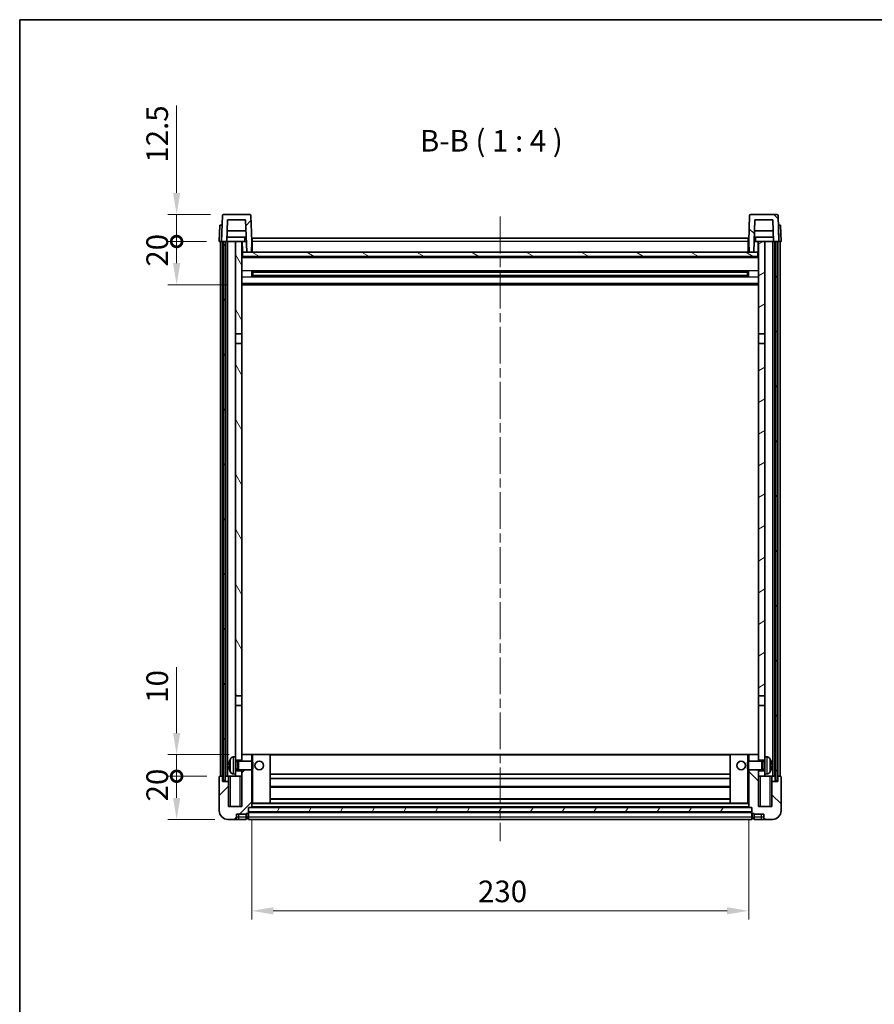
# Model space of a CAD drawing. Units: millimetres. Extents: x 0 to 8281, y 0 to 1124.
# Drawn here: x 1183 to 1579, y 668 to 1124 of the extents above; entities that cross this region are included whole.
import ezdxf

# ---------------------------------------------------------------- set-up
doc = ezdxf.new("R2010")
doc.units = ezdxf.units.MM
doc.header["$LTSCALE"] = 3
doc.linetypes.add('CHAIN', pattern=[0.3543, 0.2362, -0.0295, 0.0591, -0.0295])
doc.layers.get('Defpoints').update_dxf_attribs({"lineweight": 25})
for name, color, linetype, lineweight in [('Border (ISO)', 7, 'Continuous', 35), ('Centerline (ISO)', 131, 'Continuous', 18), ('Dimension (ISO)', 7, 'Continuous', 18), ('Hatch (ISO)', 1, 'Continuous', 18), ('Symbol (ISO)', 7, 'Continuous', 18), ('Visible (ISO)', 7, 'Continuous', 35), ('Visible Narrow (ISO)', 7, 'Continuous', 25)]:
    doc.layers.add(name, color=color, linetype=linetype, lineweight=lineweight)
doc.styles.add('Note Text (TK)', font='txt')
doc.dimstyles.new('Default - Method 1b (TK)', dxfattribs={"dimscale": 3, "dimtxt": 2.5, "dimasz": 2.5, "dimexe": 1, "dimexo": 1.5, "dimgap": 1, "dimtad": 1, "dimtoh": 1, "dimrnd": 1e-08, "dimdsep": 46, "dimtxsty": 'Note Text (TK)', "dimcen": 0.09, "dimdle": 5, "dimclrd": 100, "dimclre": 100, "dimclrt": 7, "dimadec": 1, "dimazin": 1, "dimtfac": 1, "dimtmove": 0, "dimatfit": 3, "dimfxl": 1, "dimtolj": 1, "dimlwd": -1, "dimlwe": -1, "dimarcsym": 0})
pattern_1 = [(45, (1125, -32), (-8.98026, 8.98026), [])]
pattern_2 = [(135.0002, (1125, -32), (-8.98022, -8.98029), [])]
pattern_3 = [(60, (1125, -32), (-10.99852, 6.35), [])]

# ---------------------------------------------------------------- blocks, each defined once
blk = doc.blocks.new('図面枠 tk図枠')
at = {"layer": 'Border (ISO)'}
for q in [(405.5, 289), (14.5, 8)]:
    blk.add_line((14.5, 289), q, dxfattribs=at)
blk = doc.blocks.new('_DotSmall')
at = {"color": 0, "linetype": 'ByBlock', "const_width": 0.5}
blk.add_lwpolyline([(-0.0625, 0, 1), (0.0625, 0, 1)], format="xyb", close=True, dxfattribs=at)
blk = doc.blocks.new('*D206')
at = {"layer": 'Defpoints', "color": 0}
for p in [(1255.63, 773.83), (1275.63, 773.83), (1279.38, 753.83)]:
    blk.add_point(p, dxfattribs=at)
at = {"layer": 'Dimension (ISO)', "color": 100}
for p, q in [((1269.63, 773.83), (1251.63, 773.83)), ((1255.63, 763.83), (1255.63, 773.83)), ((1273.38, 753.83), (1251.63, 753.83))]:
    blk.add_line(p, q, dxfattribs=at)
blk.add_solid([(1253.96, 763.83), (1257.3, 763.83), (1255.63, 753.83)], dxfattribs=at)
at = {"layer": 'Dimension (ISO)', "color": 100, "xscale": 10, "yscale": 10, "zscale": 10, "rotation": 90}
blk.add_blockref('_DotSmall', (1255.63, 773.83), dxfattribs=at)
at = {"layer": 'Dimension (ISO)', "color": 7, "insert": (1246.63, 762.18), "char_height": 10, "attachment_point": 4, "rotation": 90, "style": 'Note Text (TK)'}
blk.add_mtext('\\A1;20', dxfattribs=at)
blk = doc.blocks.new('*D207')
at = {"layer": 'Defpoints', "color": 0}
for p in [(1255.63, 783.83), (1285.88, 783.83), (1275.63, 773.83)]:
    blk.add_point(p, dxfattribs=at)
at = {"layer": 'Dimension (ISO)', "color": 100}
for p, q in [((1255.63, 793.83), (1255.63, 824.33)), ((1279.88, 783.83), (1251.63, 783.83)), ((1255.63, 773.83), (1255.63, 783.83)), ((1269.63, 773.83), (1251.63, 773.83)), ((1255.63, 773.83), (1255.63, 763.83))]:
    blk.add_line(p, q, dxfattribs=at)
blk.add_solid([(1253.96, 793.83), (1257.3, 793.83), (1255.63, 783.83)], dxfattribs=at)
at = {"layer": 'Dimension (ISO)', "color": 100, "xscale": 10, "yscale": 10, "zscale": 10, "rotation": 90}
blk.add_blockref('_DotSmall', (1255.63, 773.83), dxfattribs=at)
at = {"layer": 'Dimension (ISO)', "color": 7, "insert": (1246.63, 807.83), "char_height": 10, "attachment_point": 4, "rotation": 90, "style": 'Note Text (TK)'}
blk.add_mtext('\\A1;10', dxfattribs=at)
blk = doc.blocks.new('*D208')
at = {"layer": 'Defpoints', "color": 0}
for p in [(1255.63, 1021.33), (1275.38, 1021.33), (1284.88, 1001.33)]:
    blk.add_point(p, dxfattribs=at)
at = {"layer": 'Dimension (ISO)', "color": 100}
for p, q in [((1269.38, 1021.33), (1251.63, 1021.33)), ((1255.63, 1011.33), (1255.63, 1021.33)), ((1278.88, 1001.33), (1251.63, 1001.33))]:
    blk.add_line(p, q, dxfattribs=at)
blk.add_solid([(1253.96, 1011.33), (1257.3, 1011.33), (1255.63, 1001.33)], dxfattribs=at)
at = {"layer": 'Dimension (ISO)', "color": 100, "xscale": 10, "yscale": 10, "zscale": 10, "rotation": 90}
blk.add_blockref('_DotSmall', (1255.63, 1021.33), dxfattribs=at)
at = {"layer": 'Dimension (ISO)', "color": 7, "insert": (1246.63, 1009.68), "char_height": 10, "attachment_point": 4, "rotation": 90, "style": 'Note Text (TK)'}
blk.add_mtext('\\A1;20', dxfattribs=at)
blk = doc.blocks.new('*D209')
at = {"layer": 'Defpoints', "color": 0}
for p in [(1255.63, 1033.83), (1277.3, 1033.83), (1275.38, 1021.33)]:
    blk.add_point(p, dxfattribs=at)
at = {"layer": 'Dimension (ISO)', "color": 100}
for p, q in [((1255.63, 1043.83), (1255.63, 1084.33)), ((1271.3, 1033.83), (1251.63, 1033.83)), ((1255.63, 1021.33), (1255.63, 1033.83)), ((1269.38, 1021.33), (1251.63, 1021.33)), ((1255.63, 1021.33), (1255.63, 1011.33))]:
    blk.add_line(p, q, dxfattribs=at)
blk.add_solid([(1253.96, 1043.83), (1257.3, 1043.83), (1255.63, 1033.83)], dxfattribs=at)
at = {"layer": 'Dimension (ISO)', "color": 100, "xscale": 10, "yscale": 10, "zscale": 10, "rotation": 90}
blk.add_blockref('_DotSmall', (1255.63, 1021.33), dxfattribs=at)
at = {"layer": 'Dimension (ISO)', "color": 7, "insert": (1246.63, 1057.83), "char_height": 10, "attachment_point": 4, "rotation": 90, "style": 'Note Text (TK)'}
blk.add_mtext('\\A1;12.5', dxfattribs=at)
blk = doc.blocks.new('*D211')
at = {"layer": 'Defpoints', "color": 0}
for p in [(1290.38, 759.53), (1520.38, 759.53), (1520.38, 711.53)]:
    blk.add_point(p, dxfattribs=at)
at = {"layer": 'Dimension (ISO)', "color": 100}
for p, q in [((1290.38, 753.53), (1290.38, 707.53)), ((1520.38, 753.53), (1520.38, 707.53)), ((1300.38, 711.53), (1510.38, 711.53))]:
    blk.add_line(p, q, dxfattribs=at)
for points in [[(1300.38, 713.2), (1300.38, 709.86), (1290.38, 711.53)], [(1510.38, 713.2), (1510.38, 709.86), (1520.38, 711.53)]]:
    blk.add_solid(points, dxfattribs=at)
at = {"layer": 'Dimension (ISO)', "color": 7, "insert": (1395.1, 720.53), "char_height": 10, "attachment_point": 4, "style": 'Note Text (TK)'}
blk.add_mtext('\\A1;230', dxfattribs=at)

msp = doc.modelspace()

# ---------------------------------------------------------------- hatches: boundary and pattern name
at = {"layer": 'Hatch (ISO)'}
h = msp.add_hatch(dxfattribs=at)
h.set_pattern_fill('ANSI31', color=256, scale=101.6, style=0)
h.set_pattern_definition(pattern_1)
edge = h.paths.add_edge_path()
edge.add_line((1276.3797, 1021.3305), (1277.1297, 1021.3305))
edge.add_line((1277.1297, 1021.3305), (1278.1297, 1021.3305))
edge.add_line((1278.1297, 1021.3305), (1278.8812, 1021.3305))
edge.add_line((1278.8812, 1021.3305), (1279.2304, 1031.3305))
edge.add_line((1279.2304, 1031.3305), (1287.529, 1031.3305))
edge.add_line((1287.529, 1031.3305), (1288.0528, 1016.3305))
edge.add_line((1288.0528, 1016.3305), (1290.2051, 1016.3305))
edge.add_line((1290.2051, 1016.3305), (1290.3797, 1021.3305))
edge.add_line((1290.3797, 1021.3305), (1289.9601, 1033.348))
edge.add_ellipse((1289.4604, 1033.3305), major_axis=(0.4997, 0.0174), ratio=1, start_angle=0, end_angle=88)
edge.add_line((1289.4604, 1033.8305), (1277.2991, 1033.8305))
edge.add_ellipse((1277.2991, 1033.3305), major_axis=(0, 0.5), ratio=1, start_angle=0, end_angle=88)
edge.add_line((1276.7994, 1033.348), (1276.3797, 1021.3305))
h = msp.add_hatch(dxfattribs=at)
h.set_pattern_fill('ANSI31', color=256, scale=101.6, angle=90.00021, style=0)
h.set_pattern_definition(pattern_2)
edge = h.paths.add_edge_path()
edge.add_line((1531.8782, 1021.3305), (1532.6297, 1021.3305))
edge.add_line((1532.6297, 1021.3305), (1533.6297, 1021.3305))
edge.add_line((1533.6297, 1021.3305), (1534.3797, 1021.3305))
edge.add_line((1534.3797, 1021.3305), (1533.9601, 1033.348))
edge.add_ellipse((1533.4604, 1033.3305), major_axis=(0.4997, 0.0174), ratio=1, start_angle=0, end_angle=88)
edge.add_line((1533.4604, 1033.8305), (1521.2991, 1033.8305))
edge.add_ellipse((1521.2991, 1033.3305), major_axis=(0, 0.5), ratio=1, start_angle=0, end_angle=88)
edge.add_line((1520.7994, 1033.348), (1520.3797, 1021.3305))
edge.add_line((1520.3797, 1021.3305), (1520.5543, 1016.3305))
edge.add_line((1520.5543, 1016.3305), (1522.7066, 1016.3305))
edge.add_line((1522.7066, 1016.3305), (1523.2304, 1031.3305))
edge.add_line((1523.2304, 1031.3305), (1531.529, 1031.3305))
edge.add_line((1531.529, 1031.3305), (1531.8782, 1021.3305))
h = msp.add_hatch(dxfattribs=at)
h.set_pattern_fill('ANSI31', color=256, scale=101.6, angle=14.999978, style=0)
h.set_pattern_definition(pattern_3)
h.paths.add_polyline_path([(1532.6297, 1021.3305), (1532.6297, 771.8305), (1533.6297, 771.8305), (1533.6297, 1021.3305)])
h.paths.add_polyline_path([(1277.1297, 1021.3305), (1277.1297, 771.8305), (1278.1297, 771.8305), (1278.1297, 1021.3305)])
h = msp.add_hatch(dxfattribs=at)
h.set_pattern_fill('ANSI31', color=256, scale=101.6, angle=75.000175, style=0)
h.set_pattern_definition([(120.0002, (1125, -32), (-10.9985, -6.35003), [])])
h.paths.add_polyline_path([(1282.8797, 978.5805), (1285.8797, 978.5805), (1285.8797, 1021.3305), (1282.8797, 1021.3305)])
h.paths.add_polyline_path([(1282.8797, 811.0805), (1285.8797, 811.0805), (1285.8797, 974.0805), (1282.8797, 974.0805)])
h = msp.add_hatch(dxfattribs=at)
h.set_pattern_fill('ANSI31', color=256, scale=101.6, angle=-14.999978, style=0)
h.set_pattern_definition([(30, (1125, -32), (-6.35, 10.99852), [])])
h.paths.add_polyline_path([(1524.8797, 978.5805), (1527.8797, 978.5805), (1527.8797, 1021.3305), (1524.8797, 1021.3305)])
h.paths.add_polyline_path([(1524.8797, 811.0805), (1527.8797, 811.0805), (1527.8797, 974.0805), (1524.8797, 974.0805)])
h = msp.add_hatch(dxfattribs=at)
h.set_pattern_fill('ANSI31', color=256, scale=101.6, angle=105.000246, style=0)
h.set_pattern_definition([(150.0002, (1125, -32), (-6.34995, -10.99855), [])])
h.paths.add_polyline_path([(1286.1297, 1016.3305), (1286.1297, 1014.3305), (1524.6297, 1014.3305), (1524.6297, 1016.3305), (1522.7066, 1016.3305), (1520.5543, 1016.3305), (1290.2051, 1016.3305), (1288.0528, 1016.3305)])
h = msp.add_hatch(dxfattribs=at)
h.set_pattern_fill('ANSI31', color=256, scale=101.6, style=0)
h.set_pattern_definition(pattern_1)
edge = h.paths.add_edge_path()
edge.add_line((1285.8797, 776.8305), (1285.8797, 776.3305))
edge.add_line((1285.8797, 776.3305), (1285.8797, 773.8305))
edge.add_line((1285.8797, 773.8305), (1285.8797, 759.8305))
edge.add_line((1285.8797, 759.8305), (1279.6297, 759.8305))
edge.add_line((1279.6297, 759.8305), (1279.6297, 771.3305))
edge.add_line((1279.6297, 771.3305), (1276.8797, 771.3305))
edge.add_line((1276.8797, 771.3305), (1276.8797, 773.8305))
edge.add_line((1276.8797, 773.8305), (1275.6297, 773.8305))
edge.add_ellipse((1275.6297, 773.5805), major_axis=(0, 0.25), ratio=1, start_angle=0, end_angle=90)
edge.add_line((1275.3797, 773.5805), (1275.3797, 757.8305))
edge.add_ellipse((1279.3797, 757.8305), major_axis=(-4, 0), ratio=1, start_angle=0, end_angle=90)
edge.add_line((1279.3797, 753.8305), (1282.3797, 753.8305))
edge.add_ellipse((1282.3797, 754.8305), major_axis=(0, -1), ratio=1, start_angle=0, end_angle=90)
edge.add_line((1283.3797, 754.8305), (1283.3797, 756.3305))
edge.add_line((1283.3797, 756.3305), (1287.8797, 756.3305))
edge.add_line((1287.8797, 756.3305), (1287.8797, 756.6305))
edge.add_line((1287.8797, 756.6305), (1288.6297, 756.6305))
edge.add_ellipse((1288.6297, 756.8805), major_axis=(0, -0.25), ratio=1, start_angle=0, end_angle=90)
edge.add_line((1288.8797, 756.8805), (1288.8797, 757.3305))
edge.add_line((1288.8797, 757.3305), (1288.8797, 759.3305))
edge.add_line((1288.8797, 759.3305), (1288.8797, 759.4305))
edge.add_line((1288.8797, 759.4305), (1290.2797, 759.4305))
edge.add_ellipse((1290.2797, 759.5305), major_axis=(0, -0.1), ratio=1, start_angle=0, end_angle=90)
edge.add_line((1290.3797, 759.5305), (1290.3797, 776.8305))
edge.add_line((1290.3797, 776.8305), (1285.8797, 776.8305))
h.paths.add_polyline_path([(1290.3797, 780.8305), (1290.3797, 783.8305), (1285.8797, 783.8305), (1285.8797, 781.3305), (1285.8797, 780.8305)])
h = msp.add_hatch(dxfattribs=at)
h.set_pattern_fill('ANSI31', color=256, scale=101.6, angle=90.00021, style=0)
h.set_pattern_definition(pattern_2)
edge = h.paths.add_edge_path()
edge.add_line((1520.3797, 776.8305), (1520.3797, 759.5305))
edge.add_ellipse((1520.4797, 759.5305), major_axis=(-0.1, 0), ratio=1, start_angle=0, end_angle=90)
edge.add_line((1520.4797, 759.4305), (1521.8797, 759.4305))
edge.add_line((1521.8797, 759.4305), (1521.8797, 759.3305))
edge.add_line((1521.8797, 759.3305), (1521.8797, 757.3305))
edge.add_line((1521.8797, 757.3305), (1521.8797, 756.8805))
edge.add_ellipse((1522.1297, 756.8805), major_axis=(-0.25, 0), ratio=1, start_angle=0, end_angle=90)
edge.add_line((1522.1297, 756.6305), (1522.8797, 756.6305))
edge.add_line((1522.8797, 756.6305), (1522.8797, 756.3305))
edge.add_line((1522.8797, 756.3305), (1527.3797, 756.3305))
edge.add_line((1527.3797, 756.3305), (1527.3797, 754.8305))
edge.add_ellipse((1528.3797, 754.8305), major_axis=(-1, 0), ratio=1, start_angle=0, end_angle=90)
edge.add_line((1528.3797, 753.8305), (1531.3797, 753.8305))
edge.add_ellipse((1531.3797, 757.8305), major_axis=(0, -4), ratio=1, start_angle=0, end_angle=90)
edge.add_line((1535.3797, 757.8305), (1535.3797, 773.5805))
edge.add_ellipse((1535.1297, 773.5805), major_axis=(0.25, 0), ratio=1, start_angle=0, end_angle=90)
edge.add_line((1535.1297, 773.8305), (1533.8797, 773.8305))
edge.add_line((1533.8797, 773.8305), (1533.8797, 771.3305))
edge.add_line((1533.8797, 771.3305), (1531.1297, 771.3305))
edge.add_line((1531.1297, 771.3305), (1531.1297, 759.8305))
edge.add_line((1531.1297, 759.8305), (1524.8797, 759.8305))
edge.add_line((1524.8797, 759.8305), (1524.8797, 773.8305))
edge.add_line((1524.8797, 773.8305), (1524.8797, 776.3305))
edge.add_line((1524.8797, 776.3305), (1524.8797, 776.8305))
edge.add_line((1524.8797, 776.8305), (1520.3797, 776.8305))
h.paths.add_polyline_path([(1524.8797, 780.8305), (1524.8797, 781.3305), (1524.8797, 783.8305), (1520.3797, 783.8305), (1520.3797, 780.8305)])
h = msp.add_hatch(dxfattribs=at)
h.set_pattern_fill('ANSI31', color=256, scale=101.6, angle=14.999978, style=0)
h.set_pattern_definition(pattern_3)
h.paths.add_polyline_path([(1288.8797, 759.3305), (1288.8797, 757.3305), (1521.8797, 757.3305), (1521.8797, 759.3305)])

# ---------------------------------------------------------------- linework, layer by layer
at = {"layer": 'Centerline (ISO)', "linetype": 'CHAIN', "ltscale": 23.990969}
msp.add_line((1405.3797, 1032.8305), (1405.3797, 743.8305), dxfattribs=at)
at = {"layer": 'Visible (ISO)'}
for p, q in [((1276.7994, 1033.348), (1276.3797, 1021.3305)), ((1289.4604, 1033.8305), (1277.2991, 1033.8305)), ((1278.8812, 1021.3305), (1279.2304, 1031.3305)), ((1279.2304, 1031.3305), (1287.529, 1031.3305)), ((1287.529, 1031.3305), (1288.0528, 1016.3305)), ((1290.3797, 1021.3305), (1289.9601, 1033.348)), ((1520.7994, 1033.348), (1520.3797, 1021.3305)), ((1533.4604, 1033.8305), (1521.2991, 1033.8305)), ((1522.7066, 1016.3305), (1523.2304, 1031.3305)), ((1523.2304, 1031.3305), (1531.529, 1031.3305)), ((1531.529, 1031.3305), (1531.8782, 1021.3305)), ((1534.3797, 1021.3305), (1533.9601, 1033.348)), ((1275.6416, 1028.8305), (1275.3797, 1021.3305)), ((1275.6416, 1028.8305), (1276.641, 1028.8305)), ((1276.6416, 1028.8305), (1276.641, 1028.8305)), ((1287.7036, 1026.3305), (1279.0558, 1026.3305)), ((1531.7036, 1026.3305), (1523.0558, 1026.3305)), ((1534.1184, 1028.8305), (1534.1178, 1028.8305)), ((1534.1184, 1028.8305), (1535.1178, 1028.8305)), ((1535.3797, 1021.3305), (1535.1178, 1028.8305)), ((1276.3791, 1021.3305), (1275.3797, 1021.3305)), ((1275.8797, 773.8305), (1275.8797, 1021.3305)), ((1276.3797, 1021.3305), (1276.3791, 1021.3305)), ((1276.3797, 1021.3305), (1278.8812, 1021.3305)), ((1276.8797, 773.8305), (1276.8797, 1021.3305)), ((1277.1297, 1021.3305), (1277.1297, 771.8305)), ((1278.1297, 1021.3305), (1277.1297, 1021.3305)), ((1278.1297, 771.8305), (1278.1297, 1021.3305)), ((1278.2297, 773.8305), (1278.2297, 1021.3305)), ((1279.2297, 1021.3305), (1278.8812, 1021.3305)), ((1287.8083, 1023.3305), (1278.9511, 1023.3305)), ((1282.8797, 1021.3305), (1279.2297, 1021.3305)), ((1279.2297, 773.8305), (1279.2297, 1021.3305)), ((1285.8797, 1021.3305), (1282.8797, 1021.3305)), ((1282.8797, 1021.3305), (1282.8797, 978.5805)), ((1285.8797, 978.5805), (1285.8797, 1021.3305)), ((1285.8797, 1021.3305), (1287.0757, 1021.3305)), ((1286.0442, 1016.8218), (1285.9655, 1021.3305)), ((1287.0757, 1021.3305), (1287.452, 1021.3305)), ((1287.452, 1021.3305), (1287.8782, 1021.3305)), ((1290.2051, 1016.3305), (1290.3797, 1021.3305)), ((1290.6297, 1021.3305), (1290.3797, 1021.3305)), ((1290.6297, 1022.8305), (1520.1297, 1022.8305)), ((1290.6297, 1021.3305), (1290.6297, 1022.8305)), ((1290.6297, 1021.3305), (1290.6297, 1016.3305)), ((1520.1297, 1022.8305), (1520.1297, 1021.3305)), ((1520.3797, 1021.3305), (1520.1297, 1021.3305)), ((1520.1297, 1016.3305), (1520.1297, 1021.3305)), ((1520.3797, 1021.3305), (1520.5543, 1016.3305)), ((1522.8812, 1021.3305), (1523.3075, 1021.3305)), ((1531.8083, 1023.3305), (1522.9511, 1023.3305)), ((1523.3075, 1021.3305), (1523.6838, 1021.3305)), ((1523.6838, 1021.3305), (1524.8797, 1021.3305)), ((1524.7152, 1016.8218), (1524.7939, 1021.3305)), ((1527.8797, 1021.3305), (1524.8797, 1021.3305)), ((1524.8797, 1021.3305), (1524.8797, 978.5805)), ((1527.8797, 978.5805), (1527.8797, 1021.3305)), ((1531.5297, 1021.3305), (1527.8797, 1021.3305)), ((1531.8782, 1021.3305), (1531.5297, 1021.3305)), ((1531.5297, 773.8305), (1531.5297, 1021.3305)), ((1531.8782, 1021.3305), (1534.3797, 1021.3305)), ((1532.5297, 773.8305), (1532.5297, 1021.3305)), ((1532.6297, 1021.3305), (1532.6297, 771.8305)), ((1533.6297, 1021.3305), (1532.6297, 1021.3305)), ((1533.6297, 771.8305), (1533.6297, 1021.3305)), ((1533.8797, 773.8305), (1533.8797, 1021.3305)), ((1534.3803, 1021.3305), (1534.3797, 1021.3305)), ((1535.3797, 1021.3305), (1534.3803, 1021.3305)), ((1534.8797, 773.8305), (1534.8797, 1021.3305)), ((1286.2441, 1016.4305), (1285.8797, 1016.4305)), ((1286.1297, 1016.3305), (1286.1297, 1014.3305)), ((1524.6297, 1016.3305), (1286.1297, 1016.3305)), ((1288.0528, 1016.3305), (1290.2051, 1016.3305)), ((1290.6297, 1016.4305), (1290.2086, 1016.4305)), ((1520.5508, 1016.4305), (1520.1297, 1016.4305)), ((1520.5543, 1016.3305), (1522.7066, 1016.3305)), ((1524.8797, 1016.4305), (1524.5153, 1016.4305)), ((1524.6297, 1014.3305), (1524.6297, 1016.3305)), ((1524.8797, 1014.2305), (1285.8797, 1014.2305)), ((1286.1297, 1014.3305), (1524.6297, 1014.3305)), ((1290.4502, 1005.153), (1290.4502, 1007.508)), ((1520.0353, 1007.4061), (1290.7241, 1007.4061)), ((1290.8797, 1007.4061), (1290.8797, 1005.2549)), ((1296.6797, 1007.4061), (1296.6797, 1007.213)), ((1296.6797, 1007.1379), (1296.6797, 1007.213)), ((1514.0797, 1007.213), (1514.0797, 1007.4061)), ((1514.0797, 1007.213), (1514.0797, 1007.1379)), ((1519.8797, 1005.2549), (1519.8797, 1007.4061)), ((1520.3092, 1007.508), (1520.3092, 1005.153)), ((1520.0353, 1005.2549), (1290.7241, 1005.2549)), ((1296.6797, 1007.1379), (1290.8797, 1007.1379)), ((1519.8797, 1007.0785), (1290.8797, 1007.0785)), ((1519.8797, 1005.5825), (1290.8797, 1005.5825)), ((1290.8797, 1005.5231), (1296.6797, 1005.5231)), ((1296.6797, 1005.448), (1296.6797, 1005.5231)), ((1296.6797, 1005.448), (1296.6797, 1005.2549)), ((1519.8797, 1007.1379), (1514.0797, 1007.1379)), ((1514.0797, 1005.5231), (1519.8797, 1005.5231)), ((1514.0797, 1005.5231), (1514.0797, 1005.448)), ((1514.0797, 1005.2549), (1514.0797, 1005.448)), ((1524.8797, 1001.3305), (1285.8797, 1001.3305)), ((1282.8797, 978.5805), (1285.8797, 978.5805)), ((1282.8797, 974.0805), (1282.8797, 978.5805)), ((1285.8797, 978.5805), (1285.8797, 974.0805)), ((1524.8797, 978.5805), (1527.8797, 978.5805)), ((1524.8797, 974.0805), (1524.8797, 978.5805)), ((1527.8797, 978.5805), (1527.8797, 974.0805)), ((1285.8797, 974.0805), (1282.8797, 974.0805)), ((1282.8797, 974.0805), (1282.8797, 811.0805)), ((1285.8797, 811.0805), (1285.8797, 974.0805)), ((1527.8797, 974.0805), (1524.8797, 974.0805)), ((1524.8797, 974.0805), (1524.8797, 811.0805)), ((1527.8797, 811.0805), (1527.8797, 974.0805)), ((1282.8797, 811.0805), (1285.8797, 811.0805)), ((1282.8797, 806.5805), (1282.8797, 811.0805)), ((1285.8797, 811.0805), (1285.8797, 806.5805)), ((1524.8797, 811.0805), (1527.8797, 811.0805)), ((1524.8797, 806.5805), (1524.8797, 811.0805)), ((1527.8797, 811.0805), (1527.8797, 806.5805)), ((1285.8797, 806.5805), (1282.8797, 806.5805)), ((1282.8797, 806.5805), (1282.8797, 782.8305)), ((1285.8797, 781.3305), (1285.8797, 806.5805)), ((1527.8797, 806.5805), (1524.8797, 806.5805)), ((1524.8797, 806.5805), (1524.8797, 781.3305)), ((1527.8797, 782.8305), (1527.8797, 806.5805)), ((1281.8208, 782.7379), (1282.8797, 782.8305)), ((1282.8797, 774.8305), (1282.8797, 782.8305)), ((1282.8797, 781.3305), (1285.8797, 781.3305)), ((1282.8797, 780.6158), (1283.8503, 780.6158)), ((1283.8503, 780.6158), (1284.2797, 780.8305)), ((1283.8503, 777.0453), (1283.8503, 780.6158)), ((1284.2797, 776.8305), (1284.2797, 780.8305)), ((1284.2797, 780.8305), (1290.4502, 780.8305)), ((1290.3797, 783.8305), (1285.8797, 783.8305)), ((1285.8797, 783.8305), (1285.8797, 780.8305)), ((1290.3797, 780.8305), (1290.3797, 783.8305)), ((1290.8797, 783.8305), (1290.3797, 783.8305)), ((1290.4502, 776.8305), (1290.4502, 780.8305)), ((1290.8797, 780.4011), (1290.4502, 780.8305)), ((1290.8797, 783.8305), (1298.8797, 783.8305)), ((1290.8797, 780.4011), (1290.8797, 777.2599)), ((1511.8797, 783.8305), (1298.8797, 783.8305)), ((1298.8797, 761.4305), (1298.8797, 783.8305)), ((1519.8797, 783.8305), (1511.8797, 783.8305)), ((1511.8797, 783.8305), (1511.8797, 761.4305)), ((1520.3797, 783.8305), (1519.8797, 783.8305)), ((1519.8797, 780.4011), (1520.3092, 780.8305)), ((1519.8797, 777.2599), (1519.8797, 780.4011)), ((1520.3092, 780.8305), (1520.3092, 776.8305)), ((1526.4797, 780.8305), (1520.3092, 780.8305)), ((1524.8797, 783.8305), (1520.3797, 783.8305)), ((1520.3797, 783.8305), (1520.3797, 780.8305)), ((1524.8797, 780.8305), (1524.8797, 783.8305)), ((1524.8797, 781.3305), (1527.8797, 781.3305)), ((1526.4797, 780.8305), (1526.4797, 776.8305)), ((1526.9091, 780.6158), (1526.4797, 780.8305)), ((1526.9091, 780.6158), (1526.9091, 777.0453)), ((1527.8797, 780.6158), (1526.9091, 780.6158)), ((1527.8797, 782.8305), (1527.8797, 774.8305)), ((1528.9386, 782.7379), (1527.8797, 782.8305)), ((1280.1657, 779.1128), (1280.1657, 778.5482)), ((1281.8208, 774.9232), (1282.8797, 774.8305)), ((1282.8797, 777.0453), (1283.8503, 777.0453)), ((1285.8797, 776.3305), (1282.8797, 776.3305)), ((1282.8797, 774.8305), (1282.8797, 773.8305)), ((1283.8503, 777.0453), (1284.2797, 776.8305)), ((1284.2797, 776.8305), (1290.4502, 776.8305)), ((1285.8797, 776.8305), (1285.8797, 759.8305)), ((1285.8797, 773.8305), (1285.8797, 776.3305)), ((1290.3797, 759.5305), (1290.3797, 776.8305)), ((1290.8797, 777.2599), (1290.4502, 776.8305)), ((1511.8797, 774.8305), (1298.8797, 774.8305)), ((1519.8797, 777.2599), (1520.3092, 776.8305)), ((1526.4797, 776.8305), (1520.3092, 776.8305)), ((1520.3797, 776.8305), (1520.3797, 759.5305)), ((1524.8797, 759.8305), (1524.8797, 776.8305)), ((1527.8797, 776.3305), (1524.8797, 776.3305)), ((1524.8797, 776.3305), (1524.8797, 773.8305)), ((1526.9091, 777.0453), (1526.4797, 776.8305)), ((1527.8797, 777.0453), (1526.9091, 777.0453)), ((1528.9386, 774.9232), (1527.8797, 774.8305)), ((1527.8797, 773.8305), (1527.8797, 774.8305)), ((1530.5937, 778.5482), (1530.5937, 779.1128)), ((1275.3797, 773.5805), (1275.3797, 757.8305)), ((1276.8797, 773.8305), (1275.6297, 773.8305)), ((1276.8797, 771.3305), (1276.8797, 773.8305)), ((1276.8797, 773.8305), (1277.1297, 773.8305)), ((1279.6297, 771.3305), (1276.8797, 771.3305)), ((1277.1297, 771.8305), (1278.1297, 771.8305)), ((1278.1297, 773.8305), (1278.2297, 773.8305)), ((1278.2297, 773.8305), (1279.2297, 773.8305)), ((1279.2297, 773.8305), (1282.8797, 773.8305)), ((1279.6297, 773.8305), (1279.6297, 771.3305)), ((1279.6297, 759.8305), (1279.6297, 771.3305)), ((1282.8797, 773.8305), (1285.8797, 773.8305)), ((1511.8797, 772.8305), (1298.8797, 772.8305)), ((1524.8797, 773.8305), (1527.8797, 773.8305)), ((1527.8797, 773.8305), (1531.5297, 773.8305)), ((1531.1297, 771.3305), (1531.1297, 773.8305)), ((1533.8797, 771.3305), (1531.1297, 771.3305)), ((1531.1297, 771.3305), (1531.1297, 759.8305)), ((1531.5297, 773.8305), (1532.5297, 773.8305)), ((1532.5297, 773.8305), (1532.6297, 773.8305)), ((1532.6297, 771.8305), (1533.6297, 771.8305)), ((1533.6297, 773.8305), (1533.8797, 773.8305)), ((1535.1297, 773.8305), (1533.8797, 773.8305)), ((1533.8797, 773.8305), (1533.8797, 771.3305)), ((1535.3797, 757.8305), (1535.3797, 773.5805)), ((1511.8797, 768.8305), (1298.8797, 768.8305)), ((1290.3797, 761.4305), (1290.8797, 761.4305)), ((1290.8797, 761.4305), (1298.8797, 761.4305)), ((1511.8797, 763.4305), (1298.8797, 763.4305)), ((1511.8797, 761.4305), (1298.8797, 761.4305)), ((1519.8797, 761.4305), (1511.8797, 761.4305)), ((1519.8797, 761.4305), (1520.3797, 761.4305)), ((1285.8797, 759.8305), (1279.6297, 759.8305)), ((1287.8797, 756.3305), (1287.8797, 756.6305)), ((1287.8797, 756.6305), (1288.6297, 756.6305)), ((1288.8797, 756.8805), (1288.8797, 759.4305)), ((1288.8797, 759.4305), (1290.2797, 759.4305)), ((1288.8797, 759.3305), (1288.8797, 757.3305)), ((1521.8797, 759.3305), (1288.8797, 759.3305)), ((1288.8797, 757.3305), (1521.8797, 757.3305)), ((1521.8797, 757.2305), (1288.8797, 757.2305)), ((1288.8797, 756.8805), (1288.8797, 754.8305)), ((1520.4797, 759.4305), (1290.2797, 759.4305)), ((1520.4797, 759.4305), (1521.8797, 759.4305)), ((1521.8797, 759.4305), (1521.8797, 756.8805)), ((1521.8797, 757.3305), (1521.8797, 759.3305)), ((1521.8797, 754.8305), (1521.8797, 756.8805)), ((1522.1297, 756.6305), (1522.8797, 756.6305)), ((1522.8797, 756.6305), (1522.8797, 756.3305)), ((1531.1297, 759.8305), (1524.8797, 759.8305)), ((1279.3797, 753.8305), (1282.3797, 753.8305)), ((1282.3797, 753.8305), (1284.3797, 753.8305)), ((1283.3797, 754.8305), (1283.3797, 756.3305)), ((1283.3797, 756.3305), (1287.8797, 756.3305)), ((1284.3797, 753.8305), (1287.8797, 753.8305)), ((1287.8797, 754.8305), (1287.8797, 756.3305)), ((1287.8797, 754.8305), (1287.8797, 753.8305)), ((1288.6297, 754.1305), (1287.8797, 754.1305)), ((1288.8797, 753.8305), (1288.8797, 754.8305)), ((1521.8797, 753.8305), (1288.8797, 753.8305)), ((1521.8797, 754.8305), (1521.8797, 753.8305)), ((1522.1297, 754.1305), (1522.8797, 754.1305)), ((1522.8797, 756.3305), (1527.3797, 756.3305)), ((1522.8797, 756.3305), (1522.8797, 754.8305)), ((1522.8797, 753.8305), (1522.8797, 754.8305)), ((1522.8797, 753.8305), (1526.3797, 753.8305)), ((1526.3797, 753.8305), (1528.3797, 753.8305)), ((1527.3797, 756.3305), (1527.3797, 754.8305)), ((1528.3797, 753.8305), (1531.3797, 753.8305))]:
    msp.add_line(p, q, dxfattribs=at)
for centre in [(1293.8797, 778.8305), (1516.8797, 778.8305)]:
    msp.add_circle(centre, 2, dxfattribs=at)
for centre, radius, start, end in [((1277.2991, 1033.3305), 0.5, 90, 178), ((1289.4604, 1033.3305), 0.5, 2, 90), ((1521.2991, 1033.3305), 0.5, 90, 178), ((1533.4604, 1033.3305), 0.5, 2, 90), ((1286.5441, 1016.8305), 0.5, 181, 270), ((1524.2153, 1016.8305), 0.5, 270, 359), ((1280.2903, 781.0152), 0.1246, 159.960393, 178.185173), ((1286.2797, 778.8305), 6.5, 151.827266, 159.960393), ((1281.9602, 781.144), 1.6, 95, 151.827266), ((1528.7992, 781.144), 1.6, 28.172734, 85), ((1524.4797, 778.8305), 6.5, 20.039607, 28.172734), ((1530.4691, 781.0152), 0.1246, 1.814825, 20.039607), ((1280.2903, 776.6459), 0.1246, 181.814827, 200.039607), ((1286.2797, 778.8305), 6.5, 200.039607, 208.172734), ((1281.9602, 776.5171), 1.6, 208.172734, 265), ((1528.7992, 776.5171), 1.6, 275, 331.827266), ((1524.4797, 778.8305), 6.5, 331.827266, 339.960393), ((1530.4691, 776.6459), 0.1246, 339.960393, 358.185175), ((1275.6297, 773.5805), 0.25, 90, 180), ((1535.1297, 773.5805), 0.25, 0, 90), ((1279.3797, 757.8305), 4, 180, 270), ((1288.6297, 756.8805), 0.25, 270, 0), ((1290.2797, 759.5305), 0.1, 270, 0), ((1520.4797, 759.5305), 0.1, 180, 270), ((1522.1297, 756.8805), 0.25, 180, 270), ((1531.3797, 757.8305), 4, 270, 0), ((1282.3797, 754.8305), 1, 270, 0), ((1288.6297, 754.3805), 0.25, 270, 0), ((1522.1297, 754.3805), 0.25, 180, 270), ((1528.3797, 754.8305), 1, 180, 270)]:
    msp.add_arc(centre, radius, start, end, dxfattribs=at)
for centre, major_axis, ratio, start_param, end_param in [((1286.2675, 778.8233), (-3.2829, 5.6083), 0.99488747, 0.694859, 0.93384329), ((1524.4919, 778.8233), (-3.2829, -5.6083), 0.99488747, 2.20774933, 2.44673363), ((1286.2675, 778.6909), (-6.4737, 0.5671), 0.05101764, 0.10959827, 0.34858256), ((1286.2675, 778.9701), (-6.4737, -0.5671), 0.05101764, 5.93460274, 6.17358704), ((1286.2675, 778.8377), (3.2829, 5.6083), 0.99488747, 2.20774936, 2.44673366), ((1524.4919, 778.6909), (6.4737, 0.5671), 0.05101764, 5.93460274, 6.17358703), ((1524.4919, 778.9701), (6.4737, -0.5671), 0.05101764, 0.10959828, 0.34858257), ((1524.4919, 778.8377), (3.2829, -5.6083), 0.99488747, 0.69485903, 0.93384332)]:
    msp.add_ellipse(centre, major_axis=major_axis, ratio=ratio, start_param=start_param, end_param=end_param, dxfattribs=at)
for points, knots in [([(1279.8295, 779.2185), (1279.8251, 779.221), (1279.8214, 779.2318), (1279.8168, 779.2701), (1279.8158, 779.2975), (1279.8165, 779.3594), (1279.8182, 779.398), (1279.8233, 779.47), (1279.8262, 779.502), (1279.8295, 779.5332)], [0, 0, 0, 0, 0.0125039067, 0.0125039067, 0.0250078135, 0.0250078135, 0.0375277995, 0.0375277995, 0.0466766392, 0.0466766392, 0.0466766392, 0.0466766392]), ([(1530.93, 779.5332), (1530.9343, 779.4919), (1530.938, 779.4481), (1530.9426, 779.3684), (1530.9436, 779.3325), (1530.9429, 779.2765), (1530.9413, 779.2528), (1530.9361, 779.2268), (1530.9332, 779.2204), (1530.93, 779.2185)], [0, 0, 0, 0, 0.0124997785, 0.0124997785, 0.0249995571, 0.0249995571, 0.0375236714, 0.0375236714, 0.0466766062, 0.0466766062, 0.0466766062, 0.0466766062]), ([(1279.8295, 778.1278), (1279.8251, 778.1692), (1279.8214, 778.2129), (1279.8168, 778.2926), (1279.8158, 778.3285), (1279.8165, 778.3845), (1279.8182, 778.4082), (1279.8233, 778.4342), (1279.8262, 778.4407), (1279.8295, 778.4425)], [0, 0, 0, 0, 0.0124997785, 0.0124997785, 0.0249995571, 0.0249995571, 0.0375236714, 0.0375236714, 0.0466766062, 0.0466766062, 0.0466766062, 0.0466766062]), ([(1530.93, 778.4425), (1530.9343, 778.44), (1530.938, 778.4292), (1530.9426, 778.3909), (1530.9436, 778.3635), (1530.9429, 778.3016), (1530.9413, 778.2631), (1530.9361, 778.191), (1530.9332, 778.159), (1530.93, 778.1278)], [0, 0, 0, 0, 0.0125039067, 0.0125039067, 0.0250078135, 0.0250078135, 0.0375277995, 0.0375277995, 0.0466766392, 0.0466766392, 0.0466766392, 0.0466766392])]:
    msp.add_open_spline(points, degree=3, knots=knots, dxfattribs=at)
at = {"layer": 'Visible Narrow (ISO)'}
for p, q in [((1276.3791, 1021.3305), (1276.641, 1028.8305)), ((1534.1184, 1028.8305), (1534.3803, 1021.3305)), ((1520.1297, 1021.3305), (1290.6297, 1021.3305)), ((1285.9742, 1020.8305), (1285.8797, 1020.8305)), ((1286.0441, 1016.8305), (1285.8797, 1016.8305)), ((1290.6297, 1016.8305), (1290.2226, 1016.8305)), ((1290.6297, 1020.8305), (1290.3623, 1020.8305)), ((1520.3972, 1020.8305), (1520.1297, 1020.8305)), ((1520.5369, 1016.8305), (1520.1297, 1016.8305)), ((1524.8797, 1016.8305), (1524.7154, 1016.8305)), ((1524.8797, 1020.8305), (1524.7852, 1020.8305)), ((1524.8797, 1013.8305), (1285.8797, 1013.8305)), ((1524.8797, 1007.8061), (1285.8797, 1007.8061)), ((1514.0797, 1007.213), (1296.6797, 1007.213)), ((1524.8797, 1004.8549), (1285.8797, 1004.8549)), ((1514.0797, 1005.448), (1296.6797, 1005.448)), ((1524.8797, 1001.8305), (1285.8797, 1001.8305)), ((1280.1732, 781.0579), (1280.1732, 781.0401)), ((1280.5498, 775.7617), (1280.5498, 781.8994)), ((1281.8208, 782.7379), (1281.8208, 774.9232)), ((1290.8797, 780.4011), (1290.8797, 783.8305)), ((1511.8797, 783.5305), (1298.8797, 783.5305)), ((1519.8797, 783.8305), (1519.8797, 780.4011)), ((1528.9386, 774.9232), (1528.9386, 782.7379)), ((1530.2096, 781.8994), (1530.2096, 775.7617)), ((1530.5862, 781.0401), (1530.5862, 781.0579)), ((1280.1732, 779.1111), (1280.1732, 778.5499)), ((1280.1732, 776.6209), (1280.1732, 776.6032)), ((1290.8797, 761.4305), (1290.8797, 777.2599)), ((1519.8797, 777.2599), (1519.8797, 761.4305)), ((1530.5862, 778.5499), (1530.5862, 779.1111)), ((1530.5862, 776.6032), (1530.5862, 776.6209)), ((1280.6297, 759.8305), (1280.6297, 773.8305)), ((1284.8797, 773.8305), (1284.8797, 759.8305)), ((1525.8797, 759.8305), (1525.8797, 773.8305)), ((1530.1297, 773.8305), (1530.1297, 759.8305)), ((1511.8797, 769.1305), (1298.8797, 769.1305)), ((1520.3797, 761.1305), (1290.3797, 761.1305)), ((1511.8797, 763.1305), (1298.8797, 763.1305)), ((1288.6297, 756.6305), (1288.6297, 754.8305)), ((1521.8797, 756.9305), (1288.8797, 756.9305)), ((1520.3797, 759.7305), (1290.3797, 759.7305)), ((1522.1297, 754.8305), (1522.1297, 756.6305)), ((1284.3797, 754.8305), (1283.3797, 754.8305)), ((1284.3797, 754.8305), (1284.3797, 756.3305)), ((1287.8797, 754.8305), (1284.3797, 754.8305)), ((1284.3797, 753.8305), (1284.3797, 754.8305)), ((1288.6297, 754.8305), (1287.8797, 754.8305)), ((1288.8797, 754.8305), (1288.6297, 754.8305)), ((1288.6297, 754.1305), (1288.6297, 754.8305)), ((1521.8797, 754.8305), (1288.8797, 754.8305)), ((1521.8797, 754.8305), (1522.1297, 754.8305)), ((1522.1297, 754.8305), (1522.8797, 754.8305)), ((1522.1297, 754.8305), (1522.1297, 754.1305)), ((1526.3797, 754.8305), (1522.8797, 754.8305)), ((1526.3797, 754.8305), (1526.3797, 756.3305)), ((1526.3797, 753.8305), (1526.3797, 754.8305)), ((1527.3797, 754.8305), (1526.3797, 754.8305))]:
    msp.add_line(p, q, dxfattribs=at)
for points, knots in [([(1287.087, 1023.3305), (1287.0845, 1022.8958), (1287.082, 1022.4611), (1287.0796, 1022.0263), (1287.0783, 1021.7944), (1287.077, 1021.5625), (1287.0757, 1021.3305)], [0.800214336, 0.800214336, 0.800214336, 0.800214336, 0.930669099, 0.930669099, 0.930669099, 1.000274689, 1.000274689, 1.000274689, 1.000274689]), ([(1523.6838, 1021.3305), (1523.6827, 1021.5243), (1523.6816, 1021.718), (1523.6805, 1021.9118), (1523.6778, 1022.3847), (1523.6751, 1022.8576), (1523.6725, 1023.3305)], [0.500128348, 0.500128348, 0.500128348, 0.500128348, 0.558269777, 0.558269777, 0.558269777, 0.700178241, 0.700178241, 0.700178241, 0.700178241])]:
    msp.add_open_spline(points, degree=3, knots=knots, dxfattribs=at)

# ---------------------------------------------------------------- block references
at = {"xscale": 4, "yscale": 4, "zscale": 4}
msp.add_blockref('図面枠 tk図枠', (1125, -32), dxfattribs=at)

# ---------------------------------------------------------------- texts
at = {"layer": 'Symbol (ISO)', "color": 7, "insert": (1368.2221, 1059.8379), "char_height": 10, "attachment_point": 7, "style": 'Note Text (TK)'}
msp.add_mtext('B-B ( 1 : 4 )', dxfattribs=at)

# ---------------------------------------------------------------- dimensions: what is measured, and where the dimension line sits
at = {"layer": 'Dimension (ISO)', "color": 100}
for base, p1, p2, override, picture, middle in [((1255.6297, 1033.8305), (1275.3797, 1021.3305), (1277.2991, 1033.8305), {"dimscale": 0, "dimtxt": 10, "dimasz": 10, "dimexe": 4, "dimexo": 6, "dimgap": 4, "dimtoh": 0, "dimdec": 2, "dimblk1": 'DotSmall', "dimsah": 1, "dimcen": 0.36, "dimdle": 0, "dimtol": 0, "dimlim": 0, "dimtp": 0, "dimtm": 0, "dimtdec": 2, "dimtix": 0, "dimtofl": 1, "dimtmove": 0, "dimatfit": 1}, '*D209', (1255.6297, 1069.0805)), ((1255.6297, 1021.3305), (1284.8797, 1001.3305), (1275.3797, 1021.3305), {"dimscale": 0, "dimtxt": 10, "dimasz": 10, "dimexe": 4, "dimexo": 6, "dimgap": 4, "dimtoh": 0, "dimdec": 2, "dimblk2": 'DotSmall', "dimsah": 1, "dimcen": 0.36, "dimdle": 0, "dimtol": 0, "dimlim": 0, "dimtp": 0, "dimtm": 0, "dimtdec": 2, "dimtix": 0, "dimtofl": 1, "dimtmove": 0, "dimatfit": 1}, '*D208', (1255.6297, 1016.3305)), ((1255.6297, 783.8305), (1275.6297, 773.8305), (1285.8797, 783.8305), {"dimscale": 0, "dimtxt": 10, "dimasz": 10, "dimexe": 4, "dimexo": 6, "dimgap": 4, "dimtoh": 0, "dimdec": 2, "dimblk1": 'DotSmall', "dimsah": 1, "dimcen": 0.36, "dimdle": 0, "dimtol": 0, "dimlim": 0, "dimtp": 0, "dimtm": 0, "dimtdec": 2, "dimtix": 0, "dimtofl": 1, "dimtmove": 0, "dimatfit": 1}, '*D207', (1255.6297, 814.0805)), ((1255.6297, 773.8305), (1279.3797, 753.8305), (1275.6297, 773.8305), {"dimscale": 0, "dimtxt": 10, "dimasz": 10, "dimexe": 4, "dimexo": 6, "dimgap": 4, "dimtoh": 0, "dimdec": 2, "dimblk2": 'DotSmall', "dimsah": 1, "dimcen": 0.36, "dimdle": 0, "dimtol": 0, "dimlim": 0, "dimtp": 0, "dimtm": 0, "dimtdec": 2, "dimtix": 0, "dimtofl": 1, "dimtmove": 0, "dimatfit": 1}, '*D206', (1255.6297, 768.8305))]:
    dim = msp.add_linear_dim(base=base, p1=p1, p2=p2, angle=90, dimstyle='Default - Method 1b (TK)', override=override, dxfattribs=at)
    dim.commit()
    dim.dimension.update_dxf_attribs({"geometry": picture, "text_midpoint": middle, "dimtype": 160})
dim = msp.add_linear_dim(base=(1520.3797, 711.5305), p1=(1290.3797, 759.5305), p2=(1520.3797, 759.5305), dimstyle='Default - Method 1b (TK)', override={"dimscale": 0, "dimtxt": 10, "dimasz": 10, "dimexe": 4, "dimexo": 6, "dimgap": 4, "dimtoh": 0, "dimdec": 2, "dimcen": 0.36, "dimtol": 0, "dimlim": 0, "dimtp": 0, "dimtm": 0, "dimtdec": 2, "dimtix": 0, "dimtofl": 0, "dimtmove": 0, "dimatfit": 1}, dxfattribs=at)
dim.commit()
dim.dimension.update_dxf_attribs({"geometry": '*D211', "text_midpoint": (1405.3797, 711.5305), "dimtype": 160})

doc.saveas('drawing.dxf')
